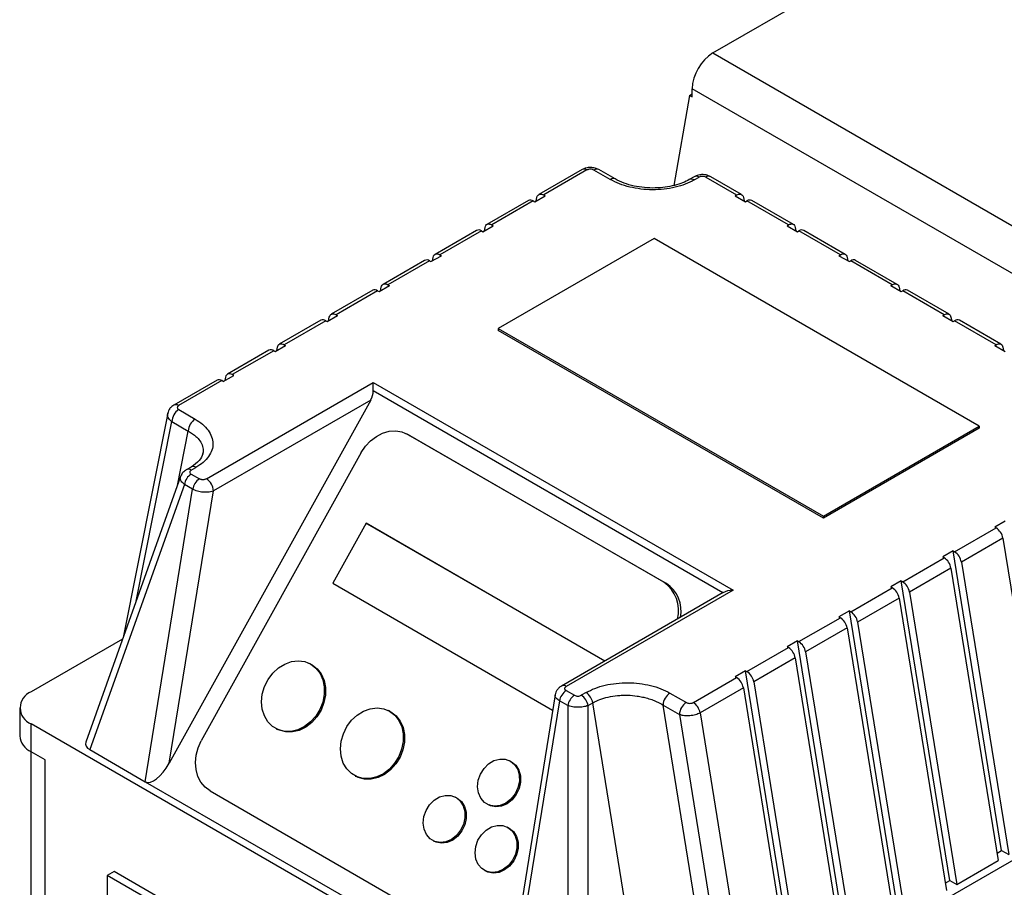
# Model space of a CAD drawing. Units: millimetres. Extents: x 80 to 8320, y 80 to 5860.
# Drawn here: x 6117 to 6319, y 5449 to 5626 of the extents above; entities that cross this region are included whole.
import ezdxf

# ---------------------------------------------------------------- set-up
doc = ezdxf.new("R2010")
doc.units = ezdxf.units.MM
doc.header["$LTSCALE"] = 20

msp = doc.modelspace()

# ---------------------------------------------------------------- linework, layer by layer
at = {"color": 7, "linetype": 'Continuous', "lineweight": 25}
for p, q in [((6259.13, 5619.17), (6303.68, 5644.89)), ((6259.13, 5619.17), (6510.5, 5474.05)), ((6254.89, 5610.19), (6254.89, 5611.82)), ((6506.26, 5466.71), (6254.89, 5611.82)), ((6254.37, 5610.49), (6251.18, 5592.07)), ((6254.37, 5610.49), (6254.89, 5610.78)), ((6254.37, 5610.49), (6254.89, 5610.19)), ((6232.41, 5595.34), (6223.57, 5590.23)), ((6233.41, 5595.24), (6224.57, 5590.13)), ((6238.18, 5593.3), (6234.84, 5595.23)), ((6239.18, 5593.4), (6235.84, 5595.33)), ((6255.31, 5593.86), (6254.33, 5593.29)), ((6255.33, 5593.2), (6256.31, 5593.76)), ((6257.7, 5593.76), (6263.99, 5590.13)), ((6264.99, 5590.23), (6258.7, 5593.86)), ((6222.74, 5588.74), (6224.86, 5589.97)), ((6224.57, 5590.13), (6224.86, 5589.97)), ((6263.69, 5589.97), (6263.99, 5590.13)), ((6263.69, 5589.97), (6265.82, 5588.74)), ((6221.45, 5589.01), (6212.97, 5584.11)), ((6222.45, 5588.91), (6213.97, 5584.01)), ((6222.45, 5588.91), (6222.74, 5588.74)), ((6223.04, 5588.92), (6223.19, 5589.63)), ((6265.37, 5589.63), (6265.51, 5588.92)), ((6265.82, 5588.74), (6266.11, 5588.91)), ((6274.59, 5584.01), (6266.11, 5588.91)), ((6275.59, 5584.11), (6267.11, 5589.01)), ((6212.13, 5582.62), (6214.26, 5583.84)), ((6213.97, 5584.01), (6214.26, 5583.84)), ((6274.3, 5583.84), (6274.59, 5584.01)), ((6274.3, 5583.84), (6276.42, 5582.62)), ((6210.84, 5582.89), (6202.36, 5577.99)), ((6211.84, 5582.79), (6203.36, 5577.89)), ((6211.84, 5582.79), (6212.13, 5582.62)), ((6212.44, 5582.79), (6212.58, 5583.51)), ((6275.98, 5583.51), (6276.12, 5582.79)), ((6276.42, 5582.62), (6276.71, 5582.79)), ((6285.2, 5577.89), (6276.71, 5582.79)), ((6286.2, 5577.99), (6277.71, 5582.89)), ((6247.11, 5581.21), (6215.29, 5562.84)), ((6313.58, 5542.84), (6247.11, 5581.21)), ((6201.53, 5576.5), (6203.65, 5577.72)), ((6203.36, 5577.89), (6203.65, 5577.72)), ((6284.91, 5577.72), (6285.2, 5577.89)), ((6284.91, 5577.72), (6287.03, 5576.5)), ((6200.24, 5576.76), (6191.75, 5571.86)), ((6201.24, 5576.66), (6192.75, 5571.76)), ((6201.24, 5576.66), (6201.53, 5576.5)), ((6201.83, 5576.67), (6201.97, 5577.38)), ((6286.58, 5577.38), (6286.73, 5576.67)), ((6287.03, 5576.5), (6287.32, 5576.66)), ((6295.81, 5571.76), (6287.32, 5576.66)), ((6296.81, 5571.86), (6288.32, 5576.76)), ((6190.92, 5570.37), (6193.04, 5571.6)), ((6192.75, 5571.76), (6193.04, 5571.6)), ((6295.51, 5571.6), (6295.81, 5571.76)), ((6295.51, 5571.6), (6297.64, 5570.37)), ((6189.63, 5570.64), (6181.15, 5565.74)), ((6190.63, 5570.54), (6182.15, 5565.64)), ((6190.63, 5570.54), (6190.92, 5570.37)), ((6191.22, 5570.55), (6191.37, 5571.26)), ((6297.19, 5571.26), (6297.33, 5570.55)), ((6297.64, 5570.37), (6297.93, 5570.54)), ((6306.41, 5565.64), (6297.93, 5570.54)), ((6307.41, 5565.74), (6298.93, 5570.64)), ((6182.15, 5565.64), (6182.44, 5565.47)), ((6306.12, 5565.47), (6306.41, 5565.64)), ((6179.02, 5564.52), (6170.54, 5559.62)), ((6180.02, 5564.42), (6171.54, 5559.52)), ((6180.02, 5564.42), (6180.32, 5564.25)), ((6180.32, 5564.25), (6182.44, 5565.47)), ((6180.62, 5564.42), (6180.76, 5565.14)), ((6306.12, 5565.47), (6308.24, 5564.25)), ((6307.8, 5565.14), (6307.94, 5564.42)), ((6308.24, 5564.25), (6308.53, 5564.42)), ((6317.02, 5559.52), (6308.53, 5564.42)), ((6318.02, 5559.62), (6309.53, 5564.52)), ((6215.29, 5562.84), (6215.29, 5562.43)), ((6215.29, 5562.84), (6281.76, 5524.47)), ((6281.76, 5524.06), (6215.29, 5562.43)), ((6171.54, 5559.52), (6171.83, 5559.35)), ((6316.73, 5559.35), (6317.02, 5559.52)), ((6168.42, 5558.39), (6159.93, 5553.49)), ((6169.42, 5558.29), (6160.93, 5553.4)), ((6169.42, 5558.29), (6169.71, 5558.13)), ((6169.71, 5558.13), (6171.83, 5559.35)), ((6170.01, 5558.3), (6170.15, 5559.01)), ((6316.73, 5559.35), (6318.85, 5558.13)), ((6318.4, 5559.01), (6318.55, 5558.3)), ((6157.81, 5552.27), (6148.97, 5547.17)), ((6158.81, 5552.17), (6149.97, 5547.07)), ((6155.64, 5532.08), (6189.74, 5551.76)), ((6159.1, 5552), (6158.81, 5552.17)), ((6159.1, 5552), (6161.22, 5553.23)), ((6159.55, 5552.89), (6159.41, 5552.18)), ((6161.22, 5553.23), (6160.93, 5553.4)), ((6189.74, 5551.76), (6263.27, 5509.31)), ((6189.74, 5550.06), (6189.74, 5551.76)), ((6189.21, 5548.19), (6148.06, 5473.94)), ((6189.21, 5548.19), (6157.06, 5529.63)), ((6147.73, 5545.49), (6138.61, 5499.63)), ((6149.99, 5546.24), (6153.33, 5544.31)), ((6148.57, 5543.79), (6151.92, 5541.86)), ((6281.76, 5524.47), (6313.58, 5542.84)), ((6313.58, 5542.43), (6281.76, 5524.06)), ((6313.58, 5542.84), (6313.58, 5542.43)), ((6197.06, 5541.05), (6196.55, 5541.31)), ((6249.12, 5510.97), (6196.79, 5541.18)), ((6196.79, 5541.18), (6197.31, 5540.91)), ((6197.06, 5541.05), (6197.31, 5540.91)), ((6197.31, 5540.91), (6249.63, 5510.71)), ((6187.26, 5537.45), (6154.6, 5478.53)), ((6152.51, 5534.51), (6151.52, 5533.95)), ((6152.52, 5533.85), (6153.51, 5534.41)), ((6150.37, 5532.6), (6130.99, 5478.26)), ((6152.52, 5533.05), (6154.21, 5532.07)), ((6151.14, 5530.94), (6131.81, 5476.72)), ((6143.16, 5470.17), (6152.83, 5529.97)), ((6148.06, 5473.94), (6157.06, 5529.63)), ((6152.83, 5529.97), (6151.14, 5530.94)), ((6281.76, 5524.06), (6281.76, 5524.47)), ((6318.85, 5523.46), (6316.73, 5522.24)), ((6188.26, 5523), (6181.47, 5510.76)), ((6237.04, 5494.84), (6188.26, 5523)), ((6188.26, 5523), (6188.51, 5522.87)), ((6188.51, 5522.87), (6237.06, 5494.85)), ((6308.53, 5517.17), (6317.02, 5522.07)), ((6316.73, 5522.24), (6317.02, 5522.07)), ((6318.4, 5519.97), (6309.92, 5515.07)), ((6318.4, 5519.97), (6328.07, 5460.17)), ((6308.24, 5517.34), (6306.12, 5516.12)), ((6308.24, 5517.34), (6308.53, 5517.17)), ((6318.14, 5456.1), (6308.24, 5517.34)), ((6297.93, 5511.05), (6306.41, 5515.95)), ((6306.12, 5516.12), (6306.41, 5515.95)), ((6307.8, 5513.84), (6299.31, 5508.95)), ((6307.8, 5513.84), (6317.46, 5454.04)), ((6309.92, 5515.07), (6319.59, 5455.27)), ((6297.64, 5511.22), (6295.51, 5509.99)), ((6297.64, 5511.22), (6297.93, 5511.05)), ((6307.54, 5449.98), (6297.64, 5511.22)), ((6181.47, 5510.76), (6226.4, 5484.82)), ((6263.27, 5509.31), (6229.18, 5489.63)), ((6249.63, 5510.71), (6249.12, 5510.97)), ((6287.32, 5504.93), (6295.81, 5509.82)), ((6295.51, 5509.99), (6295.81, 5509.82)), ((6261.27, 5508.83), (6228.18, 5489.73)), ((6297.19, 5507.72), (6288.71, 5502.82)), ((6297.19, 5507.72), (6306.86, 5447.92)), ((6299.31, 5508.95), (6308.98, 5449.14)), ((6276.71, 5498.8), (6285.2, 5503.7)), ((6287.03, 5505.09), (6284.91, 5503.87)), ((6284.91, 5503.87), (6285.2, 5503.7)), ((6287.03, 5505.09), (6287.32, 5504.93)), ((6296.93, 5443.85), (6287.03, 5505.09)), ((6286.58, 5501.6), (6278.1, 5496.7)), ((6286.58, 5501.6), (6296.25, 5441.8)), ((6288.71, 5502.82), (6298.37, 5443.02)), ((6138.5, 5499.32), (6119.83, 5488.54)), ((6266.11, 5492.68), (6274.59, 5497.58)), ((6276.42, 5498.97), (6274.3, 5497.75)), ((6274.3, 5497.75), (6274.59, 5497.58)), ((6276.42, 5498.97), (6276.71, 5498.8)), ((6286.32, 5437.73), (6276.42, 5498.97)), ((6275.98, 5495.47), (6267.49, 5490.58)), ((6275.98, 5495.47), (6285.64, 5435.67)), ((6278.1, 5496.7), (6287.77, 5436.9)), ((6177, 5494.21), (6176.74, 5494.34)), ((6255.15, 5486.35), (6263.99, 5491.45)), ((6265.82, 5492.85), (6263.69, 5491.62)), ((6263.69, 5491.62), (6263.99, 5491.45)), ((6265.82, 5492.85), (6266.11, 5492.68)), ((6275.72, 5431.61), (6265.82, 5492.85)), ((6265.37, 5489.35), (6256.53, 5484.25)), ((6265.37, 5489.35), (6275.04, 5429.55)), ((6267.49, 5490.58), (6277.16, 5430.77)), ((6226.91, 5487.95), (6217.48, 5429.6)), ((6229.17, 5488.8), (6230.86, 5487.83)), ((6233.23, 5488.39), (6232.24, 5487.83)), ((6250.37, 5488.29), (6253.72, 5486.36)), ((6117.48, 5485.27), (6117.48, 5479.55)), ((6227.78, 5486.7), (6218.12, 5426.9)), ((6229.47, 5485.72), (6227.78, 5486.7)), ((6229.47, 5485.72), (6229.47, 5420.34)), ((6233.63, 5485.72), (6234.61, 5486.29)), ((6233.63, 5420.34), (6233.63, 5485.72)), ((6244.28, 5426.49), (6234.61, 5486.29)), ((6258.57, 5426.4), (6248.96, 5485.84)), ((6248.96, 5485.84), (6252.3, 5483.91)), ((6193.12, 5484.56), (6192.86, 5484.7)), ((6252.3, 5483.91), (6261.91, 5424.47)), ((6256.53, 5484.25), (6266.2, 5424.45)), ((6238.62, 5413.43), (6119.83, 5482)), ((6119.83, 5476.29), (6119.83, 5482)), ((6169.93, 5480.97), (6170.19, 5480.84)), ((6119.73, 5476.35), (6119.73, 5398.72)), ((6122.66, 5474.66), (6119.83, 5476.29)), ((6131.81, 5476.72), (6143.16, 5470.17)), ((6122.66, 5394.63), (6122.66, 5474.66)), ((6217.87, 5474.32), (6217.61, 5474.45)), ((6186.05, 5471.33), (6186.31, 5471.2)), ((6143.16, 5470.17), (6218.12, 5426.9)), ((6156.38, 5468.27), (6208.71, 5438.06)), ((6206.75, 5466.89), (6206.5, 5467.02)), ((6213.07, 5465.54), (6213.33, 5465.41)), ((6249.94, 5413.43), (6332.72, 5461.22)), ((6217.36, 5460.76), (6217.1, 5460.89)), ((6201.96, 5458.11), (6202.21, 5457.98)), ((6317.22, 5455.57), (6318.14, 5456.1)), ((6318.14, 5456.1), (6319.59, 5455.27)), ((6308.98, 5449.14), (6317.46, 5454.04)), ((6136.8, 5451.79), (6135.38, 5450.98)), ((6135.38, 5450.98), (6135.38, 5425.61)), ((6220.24, 5401.99), (6135.38, 5450.98)), ((6221.65, 5402.81), (6136.8, 5451.79)), ((6212.56, 5451.98), (6212.82, 5451.85)), ((6306.61, 5449.44), (6307.54, 5449.98)), ((6307.54, 5449.98), (6308.98, 5449.14))]:
    msp.add_line(p, q, dxfattribs=at)
at = {"color": 8, "linetype": 'Continuous', "lineweight": 25}
for p, q in [((6261.21, 5508.79), (6189.74, 5550.06)), ((6141.28, 5507.11), (6148.57, 5543.79)), ((6149.7, 5530.72), (6151.92, 5541.86))]:
    msp.add_line(p, q, dxfattribs=at)
at = {"color": 7, "linetype": 'Continuous', "lineweight": 25, "flags": 128}
for points in [[(6223.19, 5589.63), (6223.26, 5589.86), (6223.36, 5590.05), (6223.5, 5590.19), (6223.68, 5590.28), (6223.88, 5590.32), (6224.1, 5590.31), (6224.33, 5590.25), (6224.57, 5590.13)], [(6263.99, 5590.13), (6264.23, 5590.25), (6264.46, 5590.31), (6264.68, 5590.32), (6264.88, 5590.28), (6265.05, 5590.19), (6265.19, 5590.05), (6265.3, 5589.86), (6265.37, 5589.63)], [(6212.58, 5583.51), (6212.65, 5583.73), (6212.76, 5583.92), (6212.9, 5584.07), (6213.07, 5584.16), (6213.27, 5584.2), (6213.49, 5584.19), (6213.72, 5584.13), (6213.97, 5584.01)], [(6274.59, 5584.01), (6274.83, 5584.13), (6275.07, 5584.19), (6275.29, 5584.2), (6275.49, 5584.16), (6275.66, 5584.07), (6275.8, 5583.92), (6275.91, 5583.73), (6275.98, 5583.51)], [(6201.97, 5577.38), (6202.04, 5577.61), (6202.15, 5577.8), (6202.29, 5577.94), (6202.46, 5578.04), (6202.66, 5578.08), (6202.88, 5578.07), (6203.12, 5578), (6203.36, 5577.89)], [(6285.2, 5577.89), (6285.44, 5578), (6285.67, 5578.07), (6285.89, 5578.08), (6286.09, 5578.04), (6286.27, 5577.94), (6286.41, 5577.8), (6286.52, 5577.61), (6286.58, 5577.38)], [(6191.37, 5571.26), (6191.44, 5571.49), (6191.54, 5571.68), (6191.68, 5571.82), (6191.86, 5571.91), (6192.06, 5571.96), (6192.28, 5571.94), (6192.51, 5571.88), (6192.75, 5571.76)], [(6295.81, 5571.76), (6296.05, 5571.88), (6296.28, 5571.94), (6296.5, 5571.96), (6296.7, 5571.91), (6296.87, 5571.82), (6297.01, 5571.68), (6297.12, 5571.49), (6297.19, 5571.26)], [(6180.76, 5565.14), (6180.83, 5565.37), (6180.94, 5565.55), (6181.08, 5565.7), (6181.25, 5565.79), (6181.45, 5565.83), (6181.67, 5565.82), (6181.9, 5565.76), (6182.15, 5565.64)], [(6306.41, 5565.64), (6306.65, 5565.76), (6306.89, 5565.82), (6307.11, 5565.83), (6307.31, 5565.79), (6307.48, 5565.7), (6307.62, 5565.55), (6307.73, 5565.37), (6307.8, 5565.14)], [(6170.15, 5559.01), (6170.22, 5559.24), (6170.33, 5559.43), (6170.47, 5559.57), (6170.65, 5559.67), (6170.84, 5559.71), (6171.06, 5559.7), (6171.3, 5559.63), (6171.54, 5559.52)], [(6317.02, 5559.52), (6317.26, 5559.63), (6317.49, 5559.7), (6317.71, 5559.71), (6317.91, 5559.67), (6318.09, 5559.57), (6318.23, 5559.43), (6318.34, 5559.24), (6318.4, 5559.01)], [(6160.93, 5553.4), (6160.69, 5553.51), (6160.46, 5553.57), (6160.24, 5553.59), (6160.04, 5553.54), (6159.87, 5553.45), (6159.72, 5553.31), (6159.62, 5553.12), (6159.55, 5552.89)], [(6187.26, 5537.45), (6188.12, 5538.75), (6189.17, 5539.87), (6190.37, 5540.78), (6191.66, 5541.44), (6193, 5541.81), (6194.33, 5541.89), (6195.61, 5541.68), (6196.79, 5541.18)], [(6176.97, 5494.21), (6178.02, 5493.4), (6178.86, 5492.32), (6179.44, 5491.02), (6179.73, 5489.57), (6179.72, 5488.02), (6179.42, 5486.46), (6178.83, 5484.95), (6177.98, 5483.57), (6176.91, 5482.38), (6175.68, 5481.44), (6174.34, 5480.79), (6172.95, 5480.46), (6171.58, 5480.46), (6170.29, 5480.81), (6169.15, 5481.47), (6168.2, 5482.42), (6167.48, 5483.62), (6167.05, 5485), (6166.9, 5486.51), (6167.06, 5488.07), (6167.51, 5489.62), (6168.23, 5491.07), (6169.2, 5492.36), (6170.35, 5493.43), (6171.64, 5494.23), (6173.02, 5494.73), (6174.4, 5494.89), (6175.74, 5494.72), (6176.97, 5494.21)], [(6177, 5494.21), (6177.22, 5494.08), (6178.28, 5493.27), (6179.12, 5492.19), (6179.69, 5490.89), (6179.99, 5489.44), (6179.98, 5487.89), (6179.67, 5486.33), (6179.08, 5484.82), (6178.24, 5483.44), (6177.17, 5482.25), (6175.94, 5481.31), (6174.6, 5480.66), (6173.21, 5480.33), (6171.84, 5480.33), (6170.55, 5480.67), (6170.19, 5480.84)], [(6193.09, 5484.57), (6194.15, 5483.76), (6194.98, 5482.68), (6195.56, 5481.38), (6195.85, 5479.93), (6195.84, 5478.38), (6195.54, 5476.82), (6194.95, 5475.31), (6194.1, 5473.93), (6193.04, 5472.74), (6191.81, 5471.8), (6190.46, 5471.15), (6189.08, 5470.82), (6187.7, 5470.82), (6186.42, 5471.16), (6185.27, 5471.83), (6184.32, 5472.78), (6183.61, 5473.97), (6183.17, 5475.36), (6183.03, 5476.87), (6183.18, 5478.43), (6183.63, 5479.97), (6184.36, 5481.43), (6185.32, 5482.72), (6186.47, 5483.79), (6187.77, 5484.59), (6189.14, 5485.09), (6190.53, 5485.25), (6191.87, 5485.08), (6193.09, 5484.57)], [(6193.12, 5484.56), (6193.35, 5484.44), (6194.4, 5483.63), (6195.24, 5482.55), (6195.82, 5481.25), (6196.11, 5479.79), (6196.1, 5478.25), (6195.8, 5476.69), (6195.21, 5475.18), (6194.36, 5473.8), (6193.29, 5472.61), (6192.06, 5471.67), (6190.72, 5471.02), (6189.33, 5470.68), (6187.96, 5470.69), (6186.67, 5471.03), (6186.31, 5471.2)], [(6156.38, 5468.27), (6155.36, 5469.04), (6154.51, 5470.05), (6153.89, 5471.26), (6153.52, 5472.63), (6153.4, 5474.09), (6153.55, 5475.6), (6153.96, 5477.1), (6154.6, 5478.53)], [(6217.77, 5474.37), (6218.63, 5473.65), (6219.25, 5472.67), (6219.58, 5471.49), (6219.6, 5470.19), (6219.3, 5468.88), (6218.71, 5467.66), (6217.86, 5466.61), (6216.84, 5465.8), (6215.7, 5465.31), (6214.53, 5465.17), (6213.43, 5465.38), (6212.46, 5465.94), (6211.71, 5466.8), (6211.23, 5467.89), (6211.06, 5469.14), (6211.2, 5470.45), (6211.65, 5471.73), (6212.38, 5472.88), (6213.32, 5473.82), (6214.41, 5474.47), (6215.58, 5474.79), (6216.72, 5474.75), (6217.77, 5474.37)], [(6217.87, 5474.32), (6218.02, 5474.23), (6218.89, 5473.52), (6219.51, 5472.54), (6219.84, 5471.35), (6219.86, 5470.06), (6219.56, 5468.75), (6218.96, 5467.53), (6218.12, 5466.47), (6217.09, 5465.67), (6215.95, 5465.18), (6214.79, 5465.04), (6213.68, 5465.25), (6213.33, 5465.41)], [(6206.65, 5466.93), (6207.51, 5466.22), (6208.13, 5465.24), (6208.46, 5464.05), (6208.48, 5462.76), (6208.18, 5461.45), (6207.59, 5460.23), (6206.75, 5459.18), (6205.72, 5458.37), (6204.58, 5457.88), (6203.41, 5457.74), (6202.31, 5457.95), (6201.34, 5458.51), (6200.59, 5459.37), (6200.11, 5460.46), (6199.94, 5461.71), (6200.08, 5463.02), (6200.53, 5464.3), (6201.26, 5465.45), (6202.2, 5466.39), (6203.3, 5467.04), (6204.46, 5467.36), (6205.6, 5467.32), (6206.65, 5466.93)], [(6206.75, 5466.89), (6206.91, 5466.8), (6207.77, 5466.09), (6208.39, 5465.11), (6208.72, 5463.92), (6208.74, 5462.63), (6208.44, 5461.32), (6207.84, 5460.1), (6207, 5459.04), (6205.97, 5458.24), (6204.83, 5457.75), (6203.67, 5457.61), (6202.56, 5457.82), (6202.21, 5457.98)], [(6217.26, 5460.81), (6218.12, 5460.1), (6218.74, 5459.11), (6219.07, 5457.93), (6219.09, 5456.64), (6218.79, 5455.33), (6218.19, 5454.1), (6217.35, 5453.05), (6216.32, 5452.25), (6215.18, 5451.76), (6214.02, 5451.62), (6212.91, 5451.83), (6211.95, 5452.39), (6211.2, 5453.24), (6210.72, 5454.34), (6210.55, 5455.59), (6210.69, 5456.9), (6211.14, 5458.18), (6211.86, 5459.33), (6212.81, 5460.26), (6213.9, 5460.91), (6215.07, 5461.24), (6216.21, 5461.2), (6217.26, 5460.81)], [(6217.36, 5460.76), (6217.51, 5460.68), (6218.38, 5459.97), (6219, 5458.98), (6219.33, 5457.8), (6219.34, 5456.51), (6219.04, 5455.2), (6218.45, 5453.97), (6217.61, 5452.92), (6216.58, 5452.12), (6215.44, 5451.63), (6214.28, 5451.48), (6213.17, 5451.7), (6212.82, 5451.85)]]:
    msp.add_lwpolyline(points, dxfattribs=at)
at = {"color": 7, "linetype": 'Continuous', "lineweight": 25}
for centre, radius, start, end in [((6264.1, 5611.4), 9.22, 122.6055, 177.3945), ((6221.86, 5588.09), 1.01, 54.4484, 114.2411), ((6266.69, 5588.12), 0.983, 64.9036, 126.4068), ((6211.26, 5581.97), 1.01, 54.4484, 114.2411), ((6277.3, 5582), 0.983, 64.9036, 126.4068), ((6200.65, 5575.84), 1.01, 54.4484, 114.2411), ((6287.9, 5575.87), 0.983, 64.9036, 126.4068), ((6190.04, 5569.72), 1.01, 54.4484, 114.2411), ((6298.51, 5569.75), 0.983, 64.9036, 126.4068), ((6179.44, 5563.6), 1.01, 54.4484, 114.2411), ((6309.12, 5563.63), 0.983, 64.9036, 126.4068), ((6168.83, 5557.47), 1.01, 54.4484, 114.2411), ((6158.23, 5551.38), 0.983, 53.5932, 115.0964), ((6151.64, 5543.65), 3.07, 122.6055, 177.3945), ((6154.99, 5541.72), 3.07, 122.6055, 177.3945), ((6154.23, 5530.42), 3.13, 122.9238, 170.3437), ((6155.92, 5529.44), 3.13, 122.9238, 170.3437), ((6153.99, 5529.49), 3.07, 2.6055, 57.3945), ((6315.32, 5519.44), 3.13, 9.6563, 57.0762), ((6304.71, 5513.32), 3.13, 9.6563, 57.0762), ((6306.83, 5514.54), 3.13, 9.6563, 57.0762), ((6245.04, 5505.17), 7.09, 345.7188, 54.8948), ((6245.89, 5505.07), 6.77, 349.0323, 56.408), ((6294.1, 5507.2), 3.13, 9.6563, 57.0762), ((6296.22, 5508.42), 3.13, 9.6563, 57.0762), ((6283.5, 5501.07), 3.13, 9.6563, 57.0762), ((6285.62, 5502.3), 3.13, 9.6563, 57.0762), ((6272.89, 5494.95), 3.13, 9.6563, 57.0762), ((6275.01, 5496.17), 3.13, 9.6563, 57.0762), ((6262.28, 5488.83), 3.13, 9.6563, 57.0762), ((6264.4, 5490.05), 3.13, 9.6563, 57.0762), ((6121.07, 5485.27), 3.49, 110.7834, 249.2166), ((6230.87, 5486.17), 3.13, 122.9238, 170.3437), ((6232.56, 5485.2), 3.13, 122.9238, 170.3437), ((6230.54, 5485.2), 3.13, 9.6563, 57.0762), ((6231.52, 5485.76), 3.13, 9.6563, 57.0762), ((6252.03, 5485.7), 3.07, 122.6055, 177.3945), ((6255.37, 5483.77), 3.07, 122.6055, 177.3945), ((6253.44, 5483.72), 3.13, 9.6563, 57.0762), ((6121.49, 5479.95), 4.02, 185.6948, 245.6253)]:
    msp.add_arc(centre, radius, start, end, dxfattribs=at)
at = {"color": 8, "linetype": 'Continuous', "lineweight": 25}
for centre, radius, start, end in [((6232.83, 5594.45), 0.983, 53.5932, 115.0964), ((6235.43, 5594.41), 1.01, 65.6929, 125.6176), ((6255.73, 5592.94), 1.01, 54.4484, 114.2411), ((6258.29, 5592.94), 1.01, 65.7589, 125.5516), ((6238.76, 5592.54), 0.958, 63.8011, 127.2777), ((6254.75, 5592.41), 0.981, 53.5691, 115.3528), ((6149.39, 5546.28), 0.982, 53.5782, 115.2554), ((6151.94, 5533.06), 0.982, 53.5788, 115.2496), ((6152.92, 5533.59), 1.01, 54.4484, 114.2411), ((6228.6, 5488.84), 0.983, 53.6485, 115.6037)]:
    msp.add_arc(centre, radius, start, end, dxfattribs=at)
at = {"color": 7, "linetype": 'Continuous', "lineweight": 25}
for centre, major_axis, ratio, start_param, end_param in [((6187.79, 5549.01), (1.31, 2.41), 0.594548, 4.696339, 5.451444), ((6263.27, 5507.67), (2.83, 0), 0.577382, 1.570796, 2.386488), ((6134.06, 5477.92), (3.12, 0), 0.554271, 2.946466, 3.906653), ((6145.93, 5475.17), (2.75, 5.01), 0.428229, 3.132442, 4.703238)]:
    msp.add_ellipse(centre, major_axis=major_axis, ratio=ratio, start_param=start_param, end_param=end_param, dxfattribs=at)
for points, knots in [([(6235.84, 5595.33), (6235.59, 5595.44), (6235.09, 5595.67), (6234.14, 5595.78), (6233.26, 5595.7), (6232.81, 5595.5), (6232.62, 5595.42)], [0, 0, 0, 0, 0.26717, 0.533944, 0.801743, 1, 1, 1, 1]), ([(6234.84, 5595.23), (6234.73, 5595.28), (6234.53, 5595.37), (6234.12, 5595.42), (6233.79, 5595.38), (6233.56, 5595.31), (6233.46, 5595.26), (6233.41, 5595.24)], [0, 0, 0, 0, 0.251915, 0.502802, 0.751671, 0.875918, 1, 1, 1, 1]), ([(6258.7, 5593.86), (6258.39, 5594), (6257.91, 5594.22), (6257.12, 5594.31), (6256.5, 5594.28), (6255.86, 5594.13), (6255.51, 5593.96), (6255.31, 5593.86)], [0, 0, 0, 0, 0.2923549, 0.4531023, 0.6560321, 0.8083676, 1, 1, 1, 1]), ([(6255.33, 5593.2), (6254.74, 5592.89), (6253.57, 5592.29), (6251.45, 5591.66), (6249.17, 5591.27), (6246.79, 5591.15), (6244.41, 5591.3), (6242.12, 5591.72), (6239.98, 5592.37), (6238.78, 5592.99), (6238.18, 5593.3)], [0, 0, 0, 0, 0.123725, 0.247645, 0.371925, 0.496675, 0.621932, 0.747654, 0.873731, 1, 1, 1, 1]), ([(6254.33, 5593.29), (6253.88, 5593.06), (6252.98, 5592.59), (6251.3, 5592.06), (6249.4, 5591.68), (6247.32, 5591.52), (6245.14, 5591.6), (6242.98, 5591.93), (6240.91, 5592.52), (6239.76, 5593.1), (6239.18, 5593.4)], [0, 0, 0, 0, 0.109211, 0.222965, 0.341346, 0.464381, 0.592011, 0.724057, 0.860205, 1, 1, 1, 1]), ([(6148.97, 5547.17), (6148.83, 5547.07), (6148.53, 5546.88), (6148.16, 5546.48), (6147.87, 5546.01), (6147.78, 5545.66), (6147.73, 5545.49)], [0, 0, 0, 0, 0.234337, 0.480931, 0.737214, 1, 1, 1, 1]), ([(6149.97, 5547.07), (6149.93, 5547.04), (6149.84, 5546.98), (6149.72, 5546.85), (6149.66, 5546.66), (6149.74, 5546.42), (6149.9, 5546.3), (6149.99, 5546.24)], [0, 0, 0, 0, 0.123929, 0.248371, 0.497307, 0.748195, 1, 1, 1, 1]), ([(6153.33, 5544.31), (6153.86, 5543.97), (6154.93, 5543.28), (6156.07, 5542.04), (6156.79, 5540.72), (6157.05, 5539.35), (6156.84, 5537.97), (6156.17, 5536.66), (6155.08, 5535.43), (6154.03, 5534.75), (6153.51, 5534.41)], [0, 0, 0, 0, 0.126269, 0.252346, 0.378068, 0.503325, 0.628075, 0.752355, 0.876275, 1, 1, 1, 1]), ([(6154.93, 5537.23), (6154.76, 5536.76), (6154.41, 5535.8), (6153.15, 5534.94), (6152.51, 5534.51)], [0, 0, 0, 0, 0.495092, 1, 1, 1, 1]), ([(6151.52, 5533.94), (6151.28, 5533.78), (6150.77, 5533.43), (6150.51, 5532.88), (6150.37, 5532.6)], [0, 0, 0, 0, 0.469414, 1, 1, 1, 1]), ([(6155.64, 5532.08), (6155.54, 5532.03), (6155.39, 5531.96), (6155.13, 5531.91), (6154.93, 5531.9), (6154.72, 5531.91), (6154.47, 5531.95), (6154.31, 5532.03), (6154.21, 5532.07)], [0, 0, 0, 0, 0.241749, 0.372977, 0.503362, 0.633539, 0.762872, 1, 1, 1, 1]), ([(6157.06, 5529.63), (6156.87, 5529.57), (6156.53, 5529.44), (6155.81, 5529.34), (6154.89, 5529.33), (6153.76, 5529.53), (6153.14, 5529.82), (6152.83, 5529.97)], [0, 0, 0, 0, 0.15627, 0.291977, 0.500878, 0.751824, 1, 1, 1, 1]), ([(6228.18, 5489.73), (6228.02, 5489.62), (6227.7, 5489.4), (6227.32, 5488.96), (6227.03, 5488.47), (6226.95, 5488.12), (6226.91, 5487.95)], [0, 0, 0, 0, 0.244898, 0.494993, 0.747402, 1, 1, 1, 1]), ([(6229.17, 5488.8), (6229.09, 5488.86), (6228.97, 5488.95), (6228.89, 5489.09), (6228.87, 5489.21), (6228.9, 5489.33), (6228.98, 5489.48), (6229.1, 5489.57), (6229.18, 5489.63)], [0, 0, 0, 0, 0.237128, 0.366795, 0.496639, 0.62736, 0.758251, 1, 1, 1, 1]), ([(6233.23, 5488.39), (6233.81, 5488.7), (6234.99, 5489.3), (6237.11, 5489.93), (6239.39, 5490.32), (6241.77, 5490.44), (6244.15, 5490.29), (6246.44, 5489.87), (6248.58, 5489.22), (6249.78, 5488.6), (6250.37, 5488.29)], [0, 0, 0, 0, 0.123725, 0.247645, 0.371925, 0.496675, 0.621932, 0.747654, 0.873731, 1, 1, 1, 1]), ([(6234.61, 5486.29), (6235.08, 5486.53), (6236.02, 5487.01), (6237.74, 5487.52), (6239.32, 5487.77), (6240.68, 5487.86), (6242.04, 5487.86), (6243.41, 5487.74), (6244.76, 5487.49), (6245.84, 5487.22), (6246.91, 5486.86), (6247.98, 5486.41), (6248.62, 5486.04), (6248.96, 5485.84)], [0, 0, 0, 0, 0.11748, 0.236624, 0.362557, 0.428032, 0.495161, 0.618715, 0.685916, 0.756698, 0.836917, 0.912444, 1, 1, 1, 1]), ([(6233.63, 5485.72), (6233.31, 5485.62), (6232.7, 5485.43), (6231.54, 5485.35), (6230.39, 5485.43), (6229.78, 5485.62), (6229.47, 5485.72)], [0, 0, 0, 0, 0.258932, 0.4999, 0.749941, 1, 1, 1, 1]), ([(6253.72, 5486.36), (6253.82, 5486.31), (6254.03, 5486.22), (6254.44, 5486.17), (6254.76, 5486.21), (6255, 5486.28), (6255.1, 5486.33), (6255.15, 5486.35)], [0, 0, 0, 0, 0.251915, 0.502802, 0.751671, 0.875918, 1, 1, 1, 1]), ([(6256.53, 5484.25), (6256.23, 5484.1), (6255.61, 5483.81), (6254.45, 5483.61), (6253.51, 5483.62), (6252.8, 5483.73), (6252.48, 5483.85), (6252.3, 5483.91)], [0, 0, 0, 0, 0.24552, 0.49907, 0.727605, 0.847654, 1, 1, 1, 1])]:
    msp.add_open_spline(points, degree=3, knots=knots, dxfattribs=at)
for points in [[(6257.7, 5593.76), (6257.6, 5593.81), (6257.4, 5593.9), (6257.01, 5593.94), (6256.62, 5593.9), (6256.41, 5593.81), (6256.31, 5593.76)], [(6152.52, 5533.85), (6152.44, 5533.79), (6152.28, 5533.67), (6152.21, 5533.45), (6152.28, 5533.22), (6152.44, 5533.11), (6152.52, 5533.05)], [(6230.86, 5487.83), (6230.96, 5487.78), (6231.16, 5487.69), (6231.55, 5487.64), (6231.94, 5487.69), (6232.14, 5487.78), (6232.24, 5487.83)]]:
    msp.add_open_spline(points, degree=3, dxfattribs=at)
at = {"color": 8, "linetype": 'Continuous', "lineweight": 25}
for points, knots in [([(6148.57, 5543.79), (6148.41, 5543.93), (6148.11, 5544.18), (6147.8, 5544.67), (6147.64, 5545.12), (6147.75, 5545.41), (6147.78, 5545.49)], [0, 0, 0, 0, 0.26788, 0.50051, 0.858612, 1, 1, 1, 1]), ([(6151.92, 5541.86), (6152.23, 5541.68), (6152.82, 5541.34), (6153.54, 5540.76), (6154.26, 5540.01), (6154.73, 5539.23), (6154.94, 5538.47), (6155.03, 5537.84), (6154.92, 5537.4), (6154.86, 5537.14)], [0, 0, 0, 0, 0.147313, 0.274389, 0.409362, 0.641195, 0.748253, 0.849322, 1, 1, 1, 1]), ([(6151.14, 5530.94), (6150.91, 5531.16), (6150.45, 5531.59), (6150.24, 5532.19), (6150.38, 5532.48), (6150.42, 5532.58)], [0, 0, 0, 0, 0.412668, 0.796707, 1, 1, 1, 1]), ([(6227.78, 5486.7), (6227.55, 5486.87), (6227.07, 5487.21), (6226.83, 5487.68), (6226.93, 5487.9), (6226.94, 5487.94)], [0, 0, 0, 0, 0.4452767, 0.9051168, 1, 1, 1, 1])]:
    msp.add_open_spline(points, degree=3, knots=knots, dxfattribs=at)

doc.saveas('drawing.dxf')
